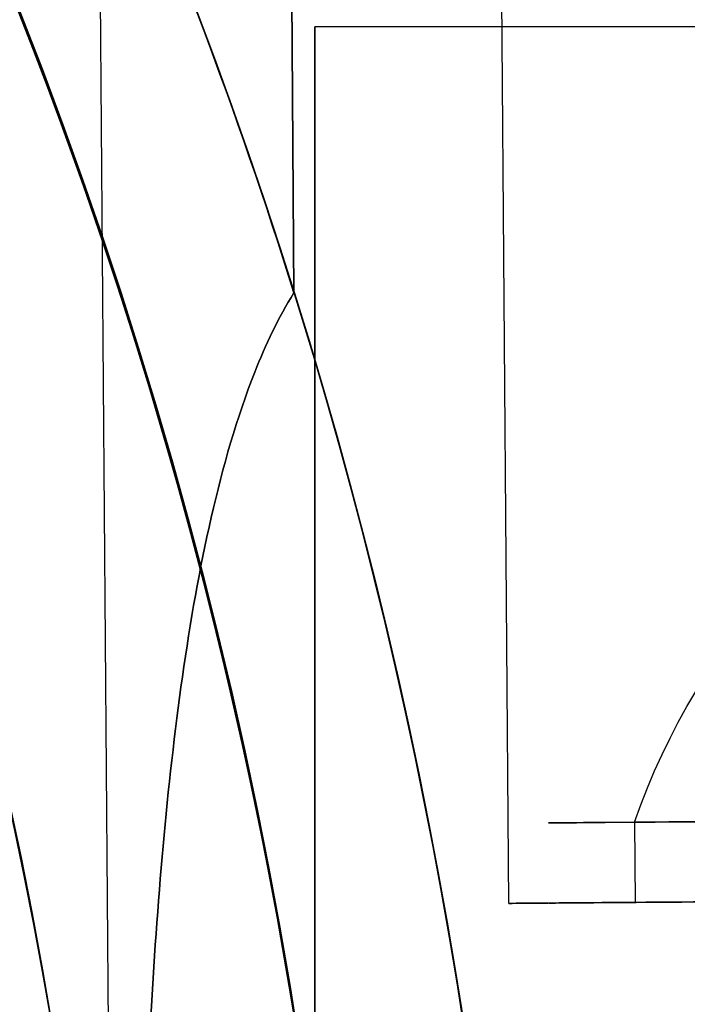
# Model space of a CAD drawing. Units: millimetres. Extents: x 4630 to 15554, y 3421 to 15725.
# Drawn here: x 9265 to 9274, y 9536 to 9549 of the extents above; entities that cross this region are included whole.
import ezdxf

# ---------------------------------------------------------------- set-up
doc = ezdxf.new("R2010")
doc.units = ezdxf.units.MM
doc.layers.add('Dimensions', color=7, linetype='Continuous')
doc.styles.get("Standard").update_dxf_attribs({"font": 'arial.ttf'})
doc.dimstyles.new('Leikkiset keinu', dxfattribs={"dimtxt": 150, "dimasz": 2.5, "dimexe": 0.06, "dimexo": 0.625, "dimtad": 0, "dimtih": 1, "dimtoh": 1, "dimdec": 0, "dimtxsty": 'Standard', "dimcen": 2.5, "dimadec": 0, "dimazin": 0, "dimtfac": 1, "dimtmove": 0, "dimatfit": 3, "dimfxl": 1, "dimarcsym": 0})

# ---------------------------------------------------------------- blocks, each defined once
blk = doc.blocks.new('*D47')
at = {"layer": 'Defpoints', "color": 0, "transparency": 16777216}
for p in [(6129.618817991405, 10421.78174957048), (6129.618817991405, 9537.226762390934, 572.2271404349084), (12041.64395769672, 7368.655488817963, 2127.264402010725)]:
    blk.add_point(p, dxfattribs=at)
at = {"layer": 'Dimensions', "color": 0, "lineweight": -2, "transparency": 16777216}
for p, q in [((6129.618817991405, 9537.851762390934), (6129.618817991405, 10421.84174957048)), ((6132.118817991405, 10421.78174957048), (8861.796974474348, 10421.78174957048)), ((12039.14395769672, 10421.78174957048), (9309.465801213775, 10421.78174957048)), ((12041.64395769672, 7369.280488817963), (12041.64395769672, 10421.84174957048))]:
    blk.add_line(p, q, dxfattribs=at)
at = {"layer": 'Dimensions', "color": 0, "transparency": 16777216}
for points in [[(6132.118817991405, 10422.19841623714), (6132.118817991405, 10421.36508290381), (6129.618817991405, 10421.78174957048)], [(12039.14395769672, 10422.19841623714), (12039.14395769672, 10421.36508290381), (12041.64395769672, 10421.78174957048)]]:
    blk.add_solid(points, dxfattribs=at)
at = {"layer": 'Dimensions', "color": 0, "transparency": 16777216, "insert": (9085.631387844061, 10421.78174957048), "char_height": 150, "attachment_point": 5}
blk.add_mtext('5912', dxfattribs=at)

msp = doc.modelspace()

# ---------------------------------------------------------------- linework, layer by layer
for p, q in [((9271.535989295891, 9537.70777196451, 1735.356755471342), (9271.293953279226, 9568.88364698265, 1735.356755471342)), ((9271.535989295891, 9537.70777196451, 1695.356755471342), (9271.293953279226, 9568.883646982646, 1695.356755471342)), ((9271.535989295891, 9537.70777196451, 1735.356755471342), (9271.293953279226, 9568.88364698265, 1735.356755471342)), ((9271.535989295891, 9537.70777196451, 1695.356755471342), (9271.293953279226, 9568.883646982646, 1695.356755471342)), ((9266.574956640317, 9532.669105971378, 1735.356755471342), (9266.304504849926, 9567.505124725134, 1735.356755471342)), ((9266.574956640317, 9532.669105971381, 1695.356755471342), (9266.304504849926, 9567.505124725132, 1695.356755471342)), ((9266.574956640317, 9532.669105971378, 1735.356755471342), (9266.304504849926, 9567.505124725134, 1735.356755471342)), ((9266.574956640317, 9532.669105971381, 1695.356755471342), (9266.304504849926, 9567.505124725132, 1695.356755471342)), ((9268.718077210739, 9563.39865200318, 1687.856755471344), (9268.858398718448, 9545.324293290183, 1687.856755471342)), ((9268.85839871845, 9545.324293290181, 1742.856755471343), (9268.71807721074, 9563.39865200318, 1742.856755471343)), ((9268.718077210739, 9563.39865200318, 1687.856755471344), (9268.858398718448, 9545.324293290183, 1687.856755471342)), ((9284.065824081492, 9548.640849919466, 1920.348600721555), (9269.118818430743, 9548.640850494781, 1920.348600721555)), ((9284.065824081492, 9548.640849919466, 1920.348600721555), (9269.118818430743, 9548.640850494781, 1920.348600721555)), ((9273.102658432854, 9538.719965042474, 1731.488591607937), (9273.110421766607, 9537.719995177602, 1731.488591607938)), ((9273.102658432854, 9538.719965042474, 1731.488591607937), (9273.110421766607, 9537.719995177602, 1731.488591607938)), ((9273.102658432856, 9538.719965042474, 1691.488591607936), (9273.110421766607, 9537.719995177602, 1691.488591607937)), ((9273.102658432856, 9538.719965042474, 1691.488591607936), (9273.110421766607, 9537.719995177602, 1691.488591607937))]:
    msp.add_line(p, q)
at = {"extrusion": (1.289357945510179e-15, -8.518387722370692e-17, -1)}
msp.add_line((9268.85839871845, 9545.324293290181, 1742.856755471343), (9268.71807721074, 9563.39865200318, 1742.856755471343), dxfattribs=at)
at = {"extrusion": (1.703513324784871e-15, 1.582352428295082e-16, -1)}
for start, end in [(359.5551892727315, 149.5551892727013), (149.5551892727013, 179.5551892727316)]:
    msp.add_arc((-9209.618817589728, 9526.790823917225, -1682.856755471326), 72.0000000000001, start, end, dxfattribs=at)
for centre, radius, start, end in [((9209.618817589726, 9526.790823917227, 1747.856755471343), 72.0000000000001, 30.44481072729869, 180.4448107272685), ((9209.618817589724, 9526.790823917225, 1682.856755471343), 72.0000000000001, 30.44481072729869, 180.4448107272685), ((9209.618817589726, 9526.790823917227, 1747.856755471343), 72.0000000000001, 30.44481072729869, 180.4448107272685), ((9209.61881758973, 9526.790823917225, 1952.848600721555), 72.00000000000001, 269.9999977946439, 89.99999779464389), ((9209.61881758973, 9526.790823917225, 1887.848600721555), 72.00000000000001, 269.9999977946439, 89.99999779464389), ((9209.61881758973, 9526.790823917225, 1952.848600721555), 72.00000000000001, 269.9999977946439, 89.99999779464389), ((9209.618817589722, 9526.790823917225, 1389.534561890188), 72.0000000000001, 299.9999977946439, 89.99999779464389), ((9209.618817589719, 9526.790823917225, 1324.534561890188), 72.0000000000001, 299.9999977946439, 89.99999779464389), ((9209.618817589722, 9526.790823917225, 1389.534561890188), 72.0000000000001, 299.9999977946439, 89.99999779464389), ((9209.618817589726, 9526.790823917227, 1747.856755471343), 60.0000000000001, 0.444810727268478, 180.4448107272685), ((9209.618817589722, 9526.790823917225, 1389.534561890188), 60.0000000000001, 269.9999977946439, 89.99999779464389), ((9209.61881758973, 9526.790823917225, 1887.848600721555), 60.00000000000007, 269.9999977946439, 89.99999779464389), ((9209.618817589719, 9526.790823917225, 1324.534561890188), 60.00000000000014, 299.9999977946439, 89.99999779464389), ((9209.61881758973, 9526.790823917225, 1952.848600721555), 60.00000000000002, 299.9999977946439, 89.99999779464389), ((9209.61881758973, 9526.790823917225, 1892.848600721555), 62.07106781186551, 286.9279851177208, 73.07219350586608), ((9209.61881758973, 9526.790823917225, 1892.848600721555), 62.07106781186551, 286.9279851177208, 73.07219350586608), ((9209.618817589719, 9526.790823917225, 1329.534561890188), 62.0710678118656, 299.9999977946439, 73.07201047159883), ((9209.618817589719, 9526.790823917225, 1329.534561890188), 62.0710678118656, 299.9999977946439, 73.07201047159883), ((9209.618817589722, 9526.790823917227, 1737.785687659478), 57.00000000000009, 0.444810727268478, 180.4448107272685), ((9209.618817589726, 9526.790823917227, 1744.856755471343), 57.00000000000009, 0.444810727268478, 180.4448107272685), ((9209.618817589722, 9526.790823917227, 1737.785687659478), 57.00000000000009, 0.444810727268478, 180.4448107272685), ((9209.618817589726, 9526.790823917227, 1744.856755471343), 57.00000000000009, 0.444810727268478, 180.4448107272685), ((9209.618817589722, 9526.790823917225, 1379.463494078323), 57.00000000000009, 269.9999977946439, 89.99999779464389), ((9209.618817589722, 9526.790823917225, 1386.534561890188), 57.00000000000009, 269.9999977946439, 89.99999779464389), ((9209.618817589722, 9526.790823917225, 1379.463494078323), 57.00000000000009, 269.9999977946439, 89.99999779464389), ((9209.618817589722, 9526.790823917225, 1386.534561890188), 57.00000000000009, 269.9999977946439, 89.99999779464389), ((9209.61881758973, 9526.790823917225, 1949.848600721555), 57.00000000000001, 299.9999977946439, 89.99999779464389), ((9209.61881758973, 9526.790823917225, 1942.777532909689), 57.00000000000001, 299.9999977946439, 89.99999779464389), ((9209.61881758973, 9526.790823917225, 1949.848600721555), 57.00000000000001, 299.9999977946439, 89.99999779464389), ((9209.61881758973, 9526.790823917225, 1942.777532909689), 57.00000000000001, 299.9999977946439, 89.99999779464389), ((9209.618817589722, 9526.790823917225, 1384.534561890188), 70.35671286301735, 8.950433567660355, 51.04956202167028), ((9209.618817589719, 9526.790823917225, 1329.534561890188), 70.35671286301735, 8.950433567660355, 51.04956202167028), ((9209.618817589719, 9526.790823917225, 1329.534561890188), 70.35671286301735, 8.950433567660355, 51.04956202167028), ((9209.61881758973, 9526.790823917225, 1947.848600721555), 70.35671286301725, 8.950433567660355, 51.04956202167028), ((9209.61881758973, 9526.790823917225, 1892.848600721555), 70.35671286301725, 8.950433567660355, 51.04956202167028), ((9209.61881758973, 9526.790823917225, 1892.848600721555), 70.35671286301725, 8.950433567660355, 51.04956202167028), ((9209.618817589724, 9526.790823917225, 1682.856755471343), 72.0000000000001, 0.444810727268478, 30.44481072729869), ((9209.618817589726, 9526.790823917227, 1747.856755471343), 72.0000000000001, 0.444810727268478, 30.44481072729869), ((9209.618817589726, 9526.790823917227, 1747.856755471343), 72.0000000000001, 0.444810727268478, 30.44481072729869), ((9209.618817589722, 9526.790823917225, 1687.856755471343), 62.07106781186559, 17.37261501609531, 30.44481072729869), ((9209.618817589722, 9526.790823917225, 1687.856755471343), 62.07106781186559, 17.37261501609531, 30.44481072729869), ((9209.618817589724, 9526.790823917225, 1682.856755471343), 60.00000000000014, 0.444810727268478, 30.44481072729869)]:
    msp.add_arc(centre, radius, start, end)
at = {"extrusion": (2.127361748507806e-16, 7.64637958868153e-16, -1)}
for centre, radius, start, end in [((-9209.61881758973, 9526.790823917227, -1887.848600721546), 72.00000000000001, 90.00000220535613, 270.0000022053561), ((-9209.61881758973, 9526.790823917227, -1887.848600721546), 60.00000000000007, 90.00000220535613, 270.0000022053561), ((-9209.61881758973, 9526.790823917227, -1952.848600721546), 60.00000000000002, 90.00000220535613, 240.0000022053561), ((-9209.61881758973, 9526.790823917227, -1947.848600721546), 62.0710678118655, 106.9278064941339, 240.0000022053561), ((-9209.61881758973, 9526.790823917227, -1947.848600721546), 62.0710678118655, 106.9278064941339, 240.0000022053561), ((-9209.61881758973, 9526.790823917227, -1890.848600721546), 57.00000000000001, 90.00000220535613, 240.0000022053561), ((-9209.61881758973, 9526.790823917227, -1897.919668533411), 57.00000000000001, 90.00000220535613, 240.0000022053561), ((-9209.61881758973, 9526.790823917227, -1897.919668533411), 57.00000000000001, 90.00000220535613, 240.0000022053561), ((-9209.61881758973, 9526.790823917227, -1890.848600721546), 57.00000000000001, 90.00000220535613, 240.0000022053561), ((-9209.61881758973, 9526.790823917227, -1947.848600721546), 70.35671286301725, 128.9504379783297, 171.0495664323396)]:
    msp.add_arc(centre, radius, start, end, dxfattribs=at)
at = {"extrusion": (1.262978460800189e-15, -8.836271224859156e-17, -1)}
for centre, radius, start, end in [((-9209.61881758972, 9526.790823917225, -1324.534561890177), 72.0000000000001, 90.00000220535613, 240.0000022053561), ((-9209.618817589724, 9526.790823917225, -1384.534561890177), 70.35671286301735, 128.9504379783297, 171.0495664323396)]:
    msp.add_arc(centre, radius, start, end, dxfattribs=at)
at = {"extrusion": (1.703513324784871e-15, 1.582352428295083e-16, -1)}
for centre, radius, start, end in [((-9209.61881758973, 9526.790823917227, -1747.856755471326), 60.0000000000001, 359.5551892727315, 179.5551892727316), ((-9209.61881758973, 9526.790823917227, -1742.856755471326), 62.07106781186559, 16.48317659577302, 162.6273849839047), ((-9209.61881758973, 9526.790823917227, -1742.856755471326), 62.07106781186559, 16.48317659577302, 162.6273849839047), ((-9209.618817589728, 9526.790823917225, -1682.856755471326), 60.00000000000014, 149.5551892727013, 179.5551892727316)]:
    msp.add_arc(centre, radius, start, end, dxfattribs=at)
at = {"extrusion": (1.262978460800189e-15, -8.836271224859148e-17, -1)}
for centre, radius, start, end in [((-9209.618817589724, 9526.790823917225, -1389.534561890177), 60.0000000000001, 90.00000220535613, 270.0000022053561), ((-9209.61881758972, 9526.790823917225, -1324.534561890177), 60.00000000000014, 90.00000220535613, 240.0000022053561), ((-9209.618817589724, 9526.790823917225, -1384.534561890177), 62.07106781186559, 106.9279895284012, 253.0721979165313), ((-9209.618817589724, 9526.790823917225, -1384.534561890177), 62.07106781186559, 106.9279895284012, 253.0721979165313)]:
    msp.add_arc(centre, radius, start, end, dxfattribs=at)
at = {"extrusion": (1.262978460800186e-15, -8.836271224859104e-17, -1)}
for centre in [(-9209.61881758972, 9526.790823917227, -1334.605629702043), (-9209.61881758972, 9526.790823917225, -1327.534561890177), (-9209.61881758972, 9526.790823917225, -1327.534561890177), (-9209.61881758972, 9526.790823917227, -1334.605629702043)]:
    msp.add_arc(centre, 57.00000000000009, 90.00000220535613, 240.0000022053561, dxfattribs=at)
at = {"extrusion": (1.70351332478487e-15, 1.582352428295044e-16, -1)}
for centre in [(-9209.618817589726, 9526.790823917225, -1685.856755471326), (-9209.618817589726, 9526.790823917225, -1692.927823283192), (-9209.618817589726, 9526.790823917225, -1685.856755471326), (-9209.618817589726, 9526.790823917225, -1692.927823283192)]:
    msp.add_arc(centre, 57.00000000000009, 149.5551892727013, 179.5551892727316, dxfattribs=at)
at = {"extrusion": (-0.9999999999999994, 3.849030555391764e-08, -2.127361454196317e-16)}
for start, end in [(180, 5.115915829485091e-27), (5.115915829485091e-27, 180), (180, 5.115915829485091e-27), (5.115915829485091e-27, 180)]:
    msp.add_arc((-9526.791207265991, 1920.348600721554, -9269.11845090063), 21.85000000000001, start, end, dxfattribs=at)
at = {"extrusion": (0.5157396394382807, 0.004003979612236837, -0.8567360109504778)}
for centre in [(9463.317323596, 8908.32902603107, 3337.270832820745), (9463.317323596, 8908.32902603107, 3337.270832820745), (9463.317323596, 8887.69881875957, 3371.540273258765), (9463.317323596, 8887.69881875957, 3371.540273258765)]:
    msp.add_arc(centre, 8.125, 292.6198649480444, 344.9418502119168, dxfattribs=at)
at = {"extrusion": (-0.007763333755292346, 0.9999698648704392, -1.219054383405872e-15)}
for centre, start, end in [((-9353.300999051835, 1735.356755471359, 9466.442323595977), 328.9520542438004, 148.9520542438621), ((-9353.300999051835, 1735.356755471359, 9466.442323595977), 328.9520542438004, 148.9520542438621), ((-9353.300999051835, 1695.356755471358, 9466.442323595977), 328.9520542438004, 148.9520542438621), ((-9353.300999051835, 1695.356755471358, 9466.442323595977), 328.9520542438004, 148.9520542438621), ((-9353.300999051835, 1735.356755471359, 9466.442323595977), 148.9520542438621, 328.9520542438004), ((-9353.300999051835, 1735.356755471359, 9466.442323595977), 148.9520542438621, 328.9520542438004), ((-9353.300999051835, 1695.356755471358, 9466.442323595977), 148.9520542438621, 328.9520542438004), ((-9353.300999051835, 1695.356755471358, 9466.442323595977), 148.9520542438621, 328.9520542438004), ((-9353.300999051833, 1735.356755471356, 9465.442323595977), 328.9520542438522, 148.9520542438104), ((-9353.300999051833, 1695.356755471355, 9465.442323595977), 328.9520542438522, 148.9520542438104), ((-9353.300999051833, 1735.356755471356, 9465.442323595977), 148.9520542438104, 328.9520542438522), ((-9353.300999051833, 1695.356755471355, 9465.442323595977), 148.9520542438104, 328.9520542438522)]:
    msp.add_arc(centre, 7.500000000000009, start, end, dxfattribs=at)
at = {"extrusion": (0.007763333755292346, -0.9999698648704392, 1.219054383405872e-15)}
for centre, start, end in [((9353.300999051833, 1735.356755471356, -9465.442323595977), 31.04794575618966, 211.0479457561478), ((9353.300999051833, 1695.356755471355, -9465.442323595977), 31.04794575618966, 211.0479457561478), ((9353.300999051833, 1735.356755471356, -9465.442323595977), 211.0479457561478, 31.04794575618963), ((9353.300999051833, 1695.356755471355, -9465.442323595977), 211.0479457561478, 31.04794575618963)]:
    msp.add_arc(centre, 7.500000000000009, start, end, dxfattribs=at)
at = {"extrusion": (-0.007763333755294977, 0.9999698648704389, -5.094881923353818e-16)}
for centre, start, end in [((-9353.300999051857, 1735.356755471347, 9465.442323595953), 180, 6.783688450408117e-27), ((-9353.300999051857, 1695.356755471347, 9465.442323595951), 180, 6.783688450408117e-27), ((-9353.300999051857, 1735.356755471347, 9465.442323595953), 6.783688450408117e-27, 180), ((-9353.300999051857, 1735.356755471347, 9465.442323595953), 180, 6.783688450408117e-27), ((-9353.300999051857, 1735.356755471347, 9465.442323595953), 6.783688450408117e-27, 180), ((-9353.300999051857, 1695.356755471347, 9465.442323595951), 6.783688450408117e-27, 180), ((-9353.300999051857, 1695.356755471347, 9465.442323595951), 180, 6.783688450408117e-27), ((-9353.300999051857, 1695.356755471347, 9465.442323595951), 6.783688450408117e-27, 180)]:
    msp.add_arc(centre, 8.000000000000004, start, end, dxfattribs=at)
at = {"extrusion": (0.8621176391190455, 0.5067081766853612, 2.350439684352613e-16)}
msp.add_ellipse((9279.401284106192, 9555.089764756744, 1735.356755471343), major_axis=(8.107330826965791, -13.79388222590475), ratio=0.4999999999999958, start_param=-1.511206497731181e-13, end_param=3.141592653589597, dxfattribs=at)
msp.add_ellipse((9279.401284106192, 9555.089764756744, 1735.356755471343), major_axis=(8.107330826965791, -13.79388222590475), ratio=0.4999999999999958, start_param=-1.511206497731181e-13, end_param=3.141592653589597, dxfattribs=at)
at = {"extrusion": (0.8621176391190455, 0.5067081766853612, 2.455490017685637e-15)}
msp.add_ellipse((9279.401284106192, 9555.08976475674, 1695.356755471342), major_axis=(8.107330826965791, -13.79388222590475), ratio=0.4999999999999961, start_param=7.031350917317523e-14, end_param=3.141592653589817, dxfattribs=at)
msp.add_ellipse((9279.401284106192, 9555.08976475674, 1695.356755471342), major_axis=(8.107330826965791, -13.79388222590475), ratio=0.4999999999999961, start_param=7.031350917317523e-14, end_param=3.141592653589817, dxfattribs=at)
at = {"extrusion": (0.8621176391190455, 0.5067081766853612, 1.345266993060456e-15)}
msp.add_ellipse((9279.401284106192, 9555.089764756744, 1735.356755471343), major_axis=(8.107330826965791, -13.79388222590475), ratio=0.5000000000000059, start_param=-3.141592653589595, end_param=2.402073738818864e-13, dxfattribs=at)
msp.add_ellipse((9279.401284106192, 9555.089764756744, 1735.356755471343), major_axis=(8.107330826965791, -13.79388222590475), ratio=0.5000000000000059, start_param=-3.141592653589595, end_param=2.402073738818864e-13, dxfattribs=at)
at = {"extrusion": (0.8621176391190455, 0.5067081766853612, 1.345266993060448e-15)}
msp.add_ellipse((9279.401284106192, 9555.08976475674, 1695.356755471342), major_axis=(8.107330826965791, -13.79388222590475), ratio=0.5000000000000057, start_param=-3.141592653589812, end_param=2.228627090828348e-14, dxfattribs=at)
msp.add_ellipse((9279.401284106192, 9555.08976475674, 1695.356755471342), major_axis=(8.107330826965791, -13.79388222590475), ratio=0.5000000000000057, start_param=-3.141592653589812, end_param=2.228627090828348e-14, dxfattribs=at)
at = {"extrusion": (0.8621176391190335, 0.5067081766853816, -1.41276163538386e-14)}
msp.add_ellipse((9279.478917443746, 9545.090066108038, 1735.356755471342), major_axis=(13.17441259382026, -22.41505861709544), ratio=0.4999999999999922, start_param=1.176010018378459, end_param=3.141592653589828, dxfattribs=at)
at = {"extrusion": (0.8621176391189732, 0.5067081766854842, 9.413764986593219e-14)}
msp.add_ellipse((9279.478917443746, 9545.09006610804, 1695.356755471342), major_axis=(13.17441259382191, -22.41505861709215), ratio=0.5000000000000187, start_param=-3.141592653589811, end_param=-1.176010018378436, dxfattribs=at)
at = {"extrusion": (-0.8621176391189732, -0.5067081766854842, -9.413764986593219e-14)}
msp.add_ellipse((9279.478917443746, 9545.09006610804, 1695.356755471342), major_axis=(13.17441259382191, -22.41505861709215), ratio=0.5000000000000187, start_param=7.459195325558022, end_param=9.424777960769397, dxfattribs=at)
at = {"extrusion": (-0.8621176391190335, -0.5067081766853816, 1.41276163538386e-14)}
msp.add_ellipse((9279.478917443746, 9545.090066108038, 1735.356755471342), major_axis=(13.17441259382026, -22.41505861709544), ratio=0.4999999999999922, start_param=3.141592653589758, end_param=5.107175288801127, dxfattribs=at)
for points, knots in [([(9266.93742716077, 9532.671920035813, 1692.308292786041), (9266.961917928185, 9533.859835712596, 1692.15964675022), (9267.00485725472, 9535.04989592919, 1691.961759886986), (9267.1528442703, 9537.7102715843, 1691.384928981913), (9267.273090629275, 9539.16367294182, 1690.974945292148), (9267.565431848041, 9541.21995530564, 1690.215221644856), (9267.681709888173, 9541.88425085439, 1689.938002283601), (9267.972363037017, 9543.157193161132, 1689.325332118385), (9268.145608233182, 9543.766506865597, 1688.990731989159), (9268.504301937639, 9544.671681772676, 1688.388047415996), (9268.666285585283, 9545.015537228937, 1688.132187528942), (9268.85839871845, 9545.324293290181, 1687.856755471342)], [1.831733613285663, 1.831733613285663, 1.831733613285663, 1.831733613285663, 2.169061464851376, 2.169061464851376, 2.599888936286491, 2.599888936286491, 2.815302672004049, 2.815302672004049, 3.030716407721606, 3.030716407721606, 3.158829720819111, 3.158829720819111, 3.158829720819111, 3.158829720819111]), ([(9268.85839871845, 9545.324293290181, 1742.856755471342), (9268.666285585283, 9545.015537228937, 1742.581323413742), (9268.504301937639, 9544.671681772677, 1742.325463526688), (9268.145608233182, 9543.766506865599, 1741.722778953525), (9267.972363037017, 9543.157193161136, 1741.3881788243), (9267.681709888173, 9541.884250854391, 1740.775508659084), (9267.565431848041, 9541.219955305642, 1740.498289297829), (9267.273090629275, 9539.163672941822, 1739.738565650537), (9267.1528442703, 9537.7102715843, 1739.328581960772), (9267.00485725472, 9535.04989592919, 1738.751751055699), (9266.961917928185, 9533.859835712592, 1738.553864192464), (9266.93742716077, 9532.67192003581, 1738.405218156644)], [-1.851423198837758, -1.851423198837758, -1.851423198837758, -1.851423198837758, -1.723309885740357, -1.723309885740357, -1.507896150022813, -1.507896150022813, -1.292482414305267, -1.292482414305267, -0.8616549428701781, -0.8616549428701781, -0.5243270913040823, -0.5243270913040823, -0.5243270913040823, -0.5243270913040823]), ([(9266.93742716077, 9532.671920035813, 1692.308292786041), (9266.961917928185, 9533.859835712596, 1692.15964675022), (9267.00485725472, 9535.04989592919, 1691.961759886986), (9267.1528442703, 9537.7102715843, 1691.384928981913), (9267.273090629275, 9539.16367294182, 1690.974945292148), (9267.565431848041, 9541.21995530564, 1690.215221644856), (9267.681709888173, 9541.88425085439, 1689.938002283601), (9267.972363037017, 9543.157193161132, 1689.325332118385), (9268.145608233182, 9543.766506865597, 1688.990731989159), (9268.504301937639, 9544.671681772676, 1688.388047415996), (9268.666285585283, 9545.015537228937, 1688.132187528942), (9268.85839871845, 9545.324293290181, 1687.856755471342)], [1.831733613285663, 1.831733613285663, 1.831733613285663, 1.831733613285663, 2.169061464851376, 2.169061464851376, 2.599888936286491, 2.599888936286491, 2.815302672004049, 2.815302672004049, 3.030716407721606, 3.030716407721606, 3.158829720819111, 3.158829720819111, 3.158829720819111, 3.158829720819111]), ([(9268.85839871845, 9545.324293290181, 1742.856755471342), (9268.666285585283, 9545.015537228937, 1742.581323413742), (9268.504301937639, 9544.671681772677, 1742.325463526688), (9268.145608233182, 9543.766506865599, 1741.722778953525), (9267.972363037017, 9543.157193161136, 1741.3881788243), (9267.681709888173, 9541.884250854391, 1740.775508659084), (9267.565431848041, 9541.219955305642, 1740.498289297829), (9267.273090629275, 9539.163672941822, 1739.738565650537), (9267.1528442703, 9537.7102715843, 1739.328581960772), (9267.00485725472, 9535.04989592919, 1738.751751055699), (9266.961917928185, 9533.859835712592, 1738.553864192464), (9266.93742716077, 9532.67192003581, 1738.405218156644)], [-1.851423198837758, -1.851423198837758, -1.851423198837758, -1.851423198837758, -1.723309885740357, -1.723309885740357, -1.507896150022813, -1.507896150022813, -1.292482414305267, -1.292482414305267, -0.8616549428701781, -0.8616549428701781, -0.5243270913040823, -0.5243270913040823, -0.5243270913040823, -0.5243270913040823])]:
    msp.add_open_spline(points, degree=3, knots=knots)

# ---------------------------------------------------------------- dimensions: what is measured, and where the dimension line sits
at = {"layer": 'Dimensions'}
dim = msp.add_linear_dim(base=(6129.618817991405, 10421.78174957048), p1=(12041.64395769672, 7368.655488817963, 2127.264402010725), p2=(6129.618817991405, 9537.226762390934, 572.2271404349084), dimstyle='Leikkiset keinu', override={"dimlfac": 1}, dxfattribs=at)
dim.commit()
dim.dimension.update_dxf_attribs({"geometry": '*D47', "text_midpoint": (9085.631387844061, 10421.78174957048)})

doc.saveas('drawing.dxf')
